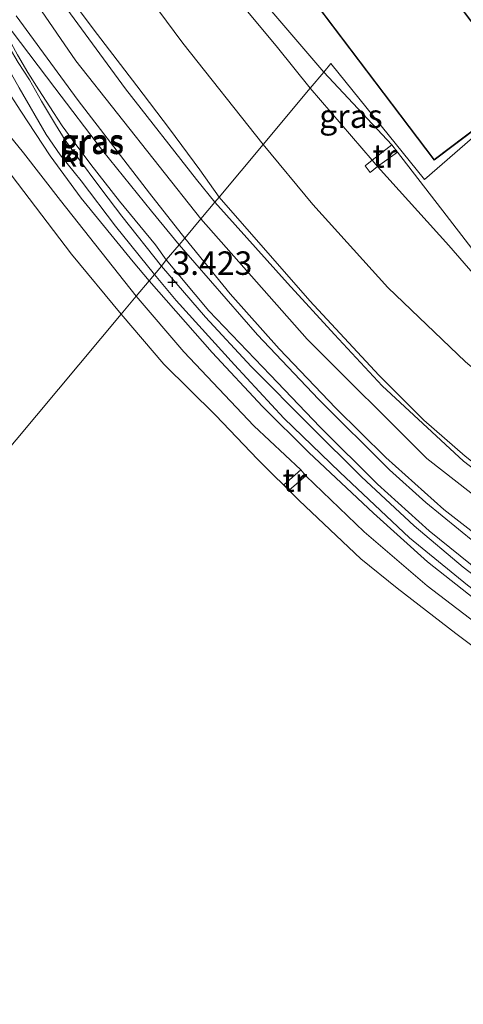
# Model space of a CAD drawing. Units: metres. Extents: x 99996 to 105892, y 437498 to 443754.
# Drawn here: x 101399 to 101446, y 437776 to 437881 of the extents above; entities that cross this region are included whole.
import ezdxf
from ezdxf.enums import TextEntityAlignment as Align

# ---------------------------------------------------------------- set-up
doc = ezdxf.new("R2010")
doc.units = ezdxf.units.M
doc.layers.get('0').update_dxf_attribs({"lineweight": 25})
for name, color, linetype, lineweight in [('B-ME-GW-HOOGTEPUNT-S-B1', 10, 'Continuous', 25), ('B-ME-GW-KRUINLIJN-L-B1', 93, 'Continuous', 18), ('B-ME-GW-TEENLIJN-L-B1', 93, 'Continuous', 18), ('B-ME-IE-GRASLAND-GV-B6', 93, 'Continuous', 18), ('B-ME-IE-GRONDWERKLIJN-GROND_INGERICHT-GV-B6', 253, 'Continuous', 18), ('B-ME-IE-HULPGEOMETRIE-L-B1', 53, 'Continuous', 18), ('B-ME-KG-KADASTRAAL-DAKRAND-L-B1', 13, 'Continuous', 18), ('B-ME-OB-BEKLEDING-GV-B6', 253, 'Continuous', 18), ('B-ME-OB-WATERLIJN-L-B1', 133, 'OB-WATERLIJN', 18), ('B-ME-OG-BEBOUWING-GV-B6', 173, 'Continuous', 18), ('B-ME-OG-WATER-GV-B6', 153, 'Continuous', 18), ('B-ME-VH-VERH_SOORT-BITUMEN-GV-B6', 8, 'IE-TERREINAFSCHEIDING-NATUURLIJK-HOUTWAL', 18), ('B-ME-VH-VERH_SOORT-KLINKERS-GV-B6', 8, 'IE-TERREINAFSCHEIDING-NATUURLIJK-HOUTWAL', 18), ('B-ME-VH-VERH_SOORT-TEGELS-GV-B6', 8, 'Continuous', 18)]:
    doc.layers.add(name, color=color, linetype=linetype, lineweight=lineweight)
doc.styles.add('NLCS-ISO', font='NLCS-ISO.TTF')
doc.linetypes.add('IE-TERREINAFSCHEIDING-NATUURLIJK-HOUTWAL', pattern='A,7,-1.5,[67,NLCS.SHX,S=0.75,R=45,X=0,Y=0],-1.5,7,-1.5,[70,NLCS.SHX,S=0.75,R=0,X=0,Y=0],-1.5', length=20)
doc.linetypes.add('OB-WATERLIJN', pattern='A,10,[32,NLCS.SHX,S=2,R=0,X=0,Y=0],-12', length=22)

# ---------------------------------------------------------------- blocks, each defined once
blk = doc.blocks.new('hoogtepunt')
for p, q in [((-0.5, 0), (0.5, 0)), ((0, 0.5), (0, -0.5))]:
    blk.add_line(p, q)

msp = doc.modelspace()

# ---------------------------------------------------------------- linework, layer by layer
at = {"layer": 'B-ME-GW-KRUINLIJN-L-B1'}
msp.add_line((101436.675, 437866.22, -0.15), (101430.077, 437873.894, -0.202), dxfattribs=at)
for points in [[(101418.451, 437859.981, 4.258), (101405.115, 437876.832, 4.409), (101385.245, 437905.774, 4.329), (101376.182, 437920.899, 4.349), (101360.632, 437949.096, 4.369), (101350.354, 437967.83, 4.316), (101340.083, 437986.277, 4.258), (101331.368, 438002.301, 4.229), (101320.803, 438018.905, 4.129), (101311.48, 438031.706, 4.055), (101307.568, 438043.122, 4.027), (101299.947, 438054.719, 4.033), (101295.175, 438061.569, 4.129), (101282.822, 438079.646, 4.169), (101267.379, 438099.589, 4.109), (101255.883, 438113.444, 4.089), (101251.096, 438119.36, 4.022), (101249.071, 438121.849, 4.027), (101231.809, 438143.076, 4.07), (101217.728, 438159.271, 4.07), (101206.384, 438170.638, 4.054)], [(101683.605, 437975.714, 4.299), (101675.837, 437966.021, 4.239), (101675.018, 437964.465, 4.19), (101672.857, 437960.475, 4.209), (101666.137, 437943.207, 4.274), (101655.711, 437913.402, 4.299), (101645.191, 437883.02, 4.399), (101636, 437856.695, 4.399), (101628, 437833.953, 4.354), (101622.483, 437820.126, 4.425), (101614.637, 437809.053, 4.44), (101605.104, 437801.57, 4.379), (101588.724, 437794.363, 4.384), (101568.119, 437789.216, 4.314), (101549.152, 437787.406, 4.415), (101533.313, 437788.134, 4.415), (101513.222, 437793.763, 4.435), (101491.958, 437803.203, 4.435), (101473.535, 437812.668, 4.364), (101458.011, 437822.307, 4.384), (101442.491, 437834.433, 4.369), (101429.764, 437847.15, 4.41), (101418.451, 437859.981, 4.258)], [(101387.225, 437909.327, 4.268), (101390.664, 437903.885, 4.201), (101394.887, 437897.776, 4.149), (101398.686, 437891.935, 4.141), (101402.411, 437886.359, 4.169), (101406.98, 437880.214, 4.125), (101411.62, 437874.155, 4.124), (101415.107, 437869.58, 4.146), (101418.31, 437865.205, 4.167), (101420.391, 437862.302, 4.146)], [(101413.203, 437896.272, -0.218), (101417.306, 437889.458, -0.129), (101426.587, 437878.236, -0.071), (101430.077, 437873.894, -0.202)], [(101397.611, 437880.646, 4.319), (101398.336, 437879.94, 4.317), (101402.884, 437873.935, 4.293), (101407.968, 437867.267, 4.221), (101413.162, 437860.793, 4.268), (101416.127, 437857.198, 4.287)], [(101412.927, 437853.369, 3.337), (101411.216, 437855.408, 3.315), (101405.688, 437862.166, 3.36), (101402.394, 437866.69, 3.322), (101399.259, 437871.448, 3.624), (101397.517, 437874.14, 3.813), (101395.894, 437876.394, 4.302), (101394.209, 437877.059, 4.49), (101391.684, 437877.34, 4.507), (101388.454, 437876.903, 4.568), (101384.606, 437875.813, 4.662), (101383.202, 437875.263, 4.624), (101381.148, 437874.444, 4.781), (101379.354, 437873.923, 4.816), (101377.836, 437873.585, 4.814), (101375.798, 437873.329, 4.717), (101373.526, 437872.675, 4.822), (101365.047, 437870.348, 4.882), (101357.674, 437868.025, 4.828), (101345.456, 437865.628, 4.92), (101338.182, 437864.754, 4.967), (101330.321, 437863.815, 5.015), (101322.136, 437863.323, 4.903)], [(101437.254, 437865.538, -0.123), (101444.844, 437857.136, -0.083), (101450.004, 437851.19, 0.089), (101459.349, 437842.372, 0.19), (101466.267, 437837.255, 0.135), (101474.606, 437831.864, 0.119), (101483.407, 437826.942, 0.135), (101493.867, 437821.479, 0.185), (101502.659, 437817.094, 0.231), (101518.6, 437810.372, 0.104), (101524.795, 437808.313, -0.012), (101533.992, 437805.503, 0.094), (101540.459, 437804.47, 0.084), (101546.649, 437803.737, 0.135), (101553.51, 437803.562, 0.236), (101559.969, 437804.321, 0.215), (101571.11, 437806.943, 0.22), (101580.273, 437809.65, 0.18), (101589.693, 437813.131, 0.079), (101593.461, 437814.775, 0.039), (101594.288, 437815.597, 0.029), (101595.206, 437816.606, -0.002), (101596.069, 437817.771, -0.014)], [(101545.646, 437790.63, 4.3), (101538.819, 437790.915, 4.265), (101532.268, 437791.76, 4.27), (101525.662, 437793.244, 4.224), (101518.306, 437795.561, 4.315), (101512.201, 437797.482, 4.381), (101505.677, 437800.549, 4.33), (101495.893, 437804.916, 4.32), (101489.094, 437808.282, 4.325), (101481.334, 437811.997, 4.391), (101474.104, 437815.792, 4.351), (101467.926, 437819.425, 4.351), (101461.802, 437823.278, 4.305), (101456.439, 437827.015, 4.275), (101450.661, 437831.434, 4.28), (101446.593, 437834.672, 4.25), (101442.187, 437838.526, 4.295), (101437.38, 437843.312, 4.31), (101430.055, 437851.217, 4.255), (101420.391, 437862.302, 4.146)], [(101541.261, 437783.656, 4.267), (101537.181, 437784.064, 4.287), (101531.437, 437785.085, 4.302), (101525.688, 437786.176, 4.292), (101517.938, 437788.496, 4.282), (101509.312, 437791.422, 4.302), (101501.229, 437795.145, 4.302), (101490.768, 437799.886, 4.312), (101482.717, 437803.649, 4.307), (101474.618, 437807.98, 4.307), (101466.836, 437812.373, 4.272), (101460.041, 437816.528, 4.282), (101454.183, 437820.618, 4.282), (101449.347, 437824.042, 4.312), (101442.388, 437829.722, 4.398), (101438.547, 437833.23, 4.453), (101430.967, 437840.756, 4.458), (101424.481, 437847.622, 4.509), (101416.127, 437857.198, 4.287)], [(101547.647, 437777.01, 3.438), (101538.959, 437777.202, 3.423), (101533.127, 437777.671, 3.403), (101528.189, 437778.499, 3.423), (101523.447, 437779.947, 3.448), (101518.296, 437781.61, 3.448), (101511.207, 437783.928, 3.478), (101505.606, 437786.299, 3.408), (101501.828, 437788.113, 3.408), (101497.615, 437790.033, 3.408), (101491.555, 437792.792, 3.418), (101484.405, 437796.668, 3.393), (101476.106, 437801.122, 3.293), (101467.832, 437805.685, 3.323), (101460.323, 437810.454, 3.388), (101452.964, 437815.556, 3.413), (101448.12, 437819.058, 3.408), (101442.564, 437823.423, 3.413), (101436.834, 437828.591, 3.443), (101429.927, 437835.081, 3.513), (101425.003, 437839.962, 3.518), (101419.648, 437845.73, 3.543), (101412.927, 437853.369, 3.337)]]:
    msp.add_polyline3d(points, dxfattribs=at)
at = {"layer": 'B-ME-GW-TEENLIJN-L-B1'}
msp.add_line((101438.764, 437867.858, -1.101), (101431.521, 437875.622, -1.148), dxfattribs=at)
for points in [[(101393.187, 437913.486, 0.262), (101398.986, 437903.802, 0.242), (101406.696, 437891.978, 0.249), (101416.514, 437878.686, 0.175), (101425.074, 437867.907, -0.004)], [(101415.55, 437897.641, -1.021), (101415.068, 437897.056, -0.917), (101414.94, 437896.812, -0.895), (101415.003, 437896.426, -0.841), (101418.973, 437890.313, -0.853), (101431.521, 437875.622, -1.148)], [(101397.611, 437880.646, 4.319), (101397.761, 437879.724, 4.31), (101398.021, 437879.107, 4.251), (101398.922, 437877.455, 4.147), (101399.989, 437875.575, 4.008), (101401.173, 437873.732, 3.793), (101402.741, 437871.322, 3.643), (101403.646, 437869.88, 3.538), (101404.741, 437868.431, 3.423), (101406.71, 437865.778, 3.424), (101409.761, 437861.844, 3.42), (101413.594, 437857.194, 3.412), (101414.747, 437855.6, 3.433)], [(101600.926, 437811.361, 0.409), (101599.728, 437810.4, 0.471), (101593.875, 437807.616, 0.43), (101588.549, 437806.237, 0.4), (101573.457, 437802.209, 0.41), (101560.659, 437800.272, 0.38), (101551.372, 437798.739, 0.334), (101546.078, 437798.257, 0.324), (101541.802, 437798.434, 0.329), (101534.386, 437799.349, 0.324), (101524.974, 437801.421, 0.324), (101516.468, 437804.643, 0.324), (101502.955, 437810.774, 0.334), (101488.543, 437817.796, 0.339), (101472.928, 437825.503, 0.324), (101464.563, 437830.456, 0.289), (101457.015, 437835.907, 0.284), (101446.64, 437844.737, 0.188), (101438.347, 437852.667, 0.203), (101430.369, 437861.519, 0.208), (101425.074, 437867.907, -0.004)], [(101595.591, 437818.489, -0.646), (101595.041, 437818.169, -0.71), (101590.582, 437815.786, -0.705), (101585.008, 437813.884, -0.826), (101578.25, 437811.988, -0.821), (101570.162, 437808.44, -0.68), (101562.312, 437806.74, -0.564), (101553.036, 437805.385, -0.564), (101547.664, 437805.758, -0.665), (101542.722, 437806.56, -0.72), (101536.546, 437807.545, -0.766), (101530.417, 437808.822, -0.755), (101522.923, 437810.986, -0.755), (101516.729, 437813.045, -0.786), (101507.151, 437816.97, -0.831), (101489.567, 437825.74, -0.786), (101478.525, 437832.158, -0.417), (101471.54, 437836.803, -0.599), (101462.969, 437842.389, -0.771), (101455.255, 437848.442, -0.801), (101448.978, 437854.66, -0.796), (101444.574, 437860.374, -0.836), (101439.387, 437867.075, -1.094)], [(101546.028, 437781.479, 3.596), (101536.702, 437782.091, 3.606), (101529.377, 437783.193, 3.58), (101522.039, 437784.437, 3.565), (101514.695, 437786.611, 3.54), (101508.719, 437788.686, 3.505), (101503.727, 437790.987, 3.515), (101496.287, 437794.3, 3.469), (101487.987, 437798.471, 3.404), (101478.934, 437803.079, 3.394), (101468.97, 437808.722, 3.469), (101461.125, 437813.432, 3.479), (101454.944, 437817.531, 3.469), (101448.243, 437822.266, 3.505), (101442.749, 437826.709, 3.515), (101437.245, 437831.688, 3.525), (101431.148, 437837.763, 3.525), (101425.809, 437843.33, 3.515), (101419.29, 437850.157, 3.505), (101414.747, 437855.6, 3.433)]]:
    msp.add_polyline3d(points, dxfattribs=at)
at = {"layer": 'B-ME-IE-GRASLAND-GV-B6'}
for points in [[(101430.077, 437873.894, -0.202), (101425.074, 437867.907, -0.004), (101416.514, 437878.686, 0.175), (101406.696, 437891.978, 0.249), (101398.986, 437903.802, 0.242), (101393.187, 437913.486, 0.262), (101396.824, 437916.055, 0.036), (101399.52, 437918.055, -0.247), (101405.971, 437907.258, -0.165), (101411.178, 437899.199, -0.204), (101413.203, 437896.272, -0.218), (101417.306, 437889.458, -0.129), (101426.587, 437878.236, -0.071), (101430.077, 437873.894, -0.202)], [(101425.074, 437867.907, -0.004), (101420.391, 437862.302, 4.146), (101418.31, 437865.205, 4.167), (101415.107, 437869.58, 4.146), (101411.62, 437874.155, 4.124), (101406.98, 437880.214, 4.125), (101402.411, 437886.359, 4.169), (101398.686, 437891.935, 4.141), (101394.887, 437897.776, 4.149), (101390.664, 437903.885, 4.201), (101387.225, 437909.327, 4.268), (101393.187, 437913.486, 0.262), (101398.986, 437903.802, 0.242), (101406.696, 437891.978, 0.249), (101416.514, 437878.686, 0.175), (101425.074, 437867.907, -0.004)], [(101420.391, 437862.302, 4.146), (101419.919, 437861.738, 4.21), (101417.979, 437864.153, 4.28), (101410.394, 437873.822, 4.273), (101403.776, 437882.904, 4.269), (101397.947, 437891.41, 4.284), (101392.434, 437899.174, 4.287), (101386.249, 437908.727, 4.223), (101387.225, 437909.327, 4.268), (101390.664, 437903.885, 4.201), (101394.887, 437897.776, 4.149), (101398.686, 437891.935, 4.141), (101402.411, 437886.359, 4.169), (101406.98, 437880.214, 4.125), (101411.62, 437874.155, 4.124), (101415.107, 437869.58, 4.146), (101418.31, 437865.205, 4.167), (101420.391, 437862.302, 4.146)], [(101431.521, 437875.622, -1.148), (101430.077, 437873.894, -0.202), (101426.587, 437878.236, -0.071), (101417.306, 437889.458, -0.129), (101413.203, 437896.272, -0.218), (101415.55, 437897.641, -1.021), (101415.068, 437897.056, -0.917), (101414.94, 437896.812, -0.895), (101415.003, 437896.426, -0.841), (101418.973, 437890.313, -0.853), (101431.521, 437875.622, -1.148)], [(101398.75, 437881.616, 4.28), (101405.359, 437872.586, 4.233), (101412.948, 437862.702, 4.253), (101416.722, 437857.91, 4.229)], [(101416.127, 437857.198, 4.287), (101414.747, 437855.6, 3.433), (101413.594, 437857.194, 3.412), (101409.761, 437861.844, 3.42), (101406.71, 437865.778, 3.424), (101404.741, 437868.431, 3.423), (101403.646, 437869.88, 3.538), (101402.741, 437871.322, 3.643), (101401.173, 437873.732, 3.793), (101399.989, 437875.575, 4.008), (101398.922, 437877.455, 4.147), (101398.021, 437879.107, 4.251), (101397.761, 437879.724, 4.31), (101397.611, 437880.646, 4.319), (101398.336, 437879.94, 4.317), (101402.884, 437873.935, 4.293), (101407.968, 437867.267, 4.221), (101413.162, 437860.793, 4.268), (101416.127, 437857.198, 4.287)], [(101416.722, 437857.91, 4.229), (101416.127, 437857.198, 4.287), (101413.162, 437860.793, 4.268), (101407.968, 437867.267, 4.221), (101402.884, 437873.935, 4.293), (101398.336, 437879.94, 4.317)], [(101327.605, 437866.673, 4.861), (101334.062, 437867.12, 4.875), (101343.171, 437868.305, 4.9), (101351.096, 437869.991, 4.854), (101360.684, 437872.334, 4.858), (101367.124, 437874.223, 4.837), (101370.814, 437875.044, 4.851), (101374.296, 437875.674, 4.84), (101380.175, 437876.199, 4.819), (101382.533, 437876.492, 4.691), (101385.85, 437877.081, 4.683), (101389.481, 437878.134, 4.63), (101392.116, 437878.809, 4.594), (101394.296, 437879.033, 4.478), (101395.786, 437879.129, 4.455), (101396.207, 437878.827, 4.376), (101397.128, 437877.413, 4.237), (101399.073, 437873.929, 3.854), (101401.973, 437868.953, 3.491), (101403.439, 437866.793, 3.382), (101405.672, 437864.013, 3.373), (101409.347, 437859.205, 3.372), (101413.485, 437854.036, 3.324)], [(101413.485, 437854.036, 3.324), (101412.927, 437853.369, 3.337), (101411.216, 437855.408, 3.315), (101405.688, 437862.166, 3.36), (101402.394, 437866.69, 3.322), (101399.259, 437871.448, 3.624), (101397.517, 437874.14, 3.813), (101395.894, 437876.394, 4.302), (101394.209, 437877.059, 4.49), (101391.684, 437877.34, 4.507), (101388.454, 437876.903, 4.568), (101384.606, 437875.813, 4.662), (101383.202, 437875.263, 4.624), (101381.148, 437874.444, 4.781), (101379.354, 437873.923, 4.816), (101377.836, 437873.585, 4.814), (101375.798, 437873.329, 4.717), (101373.526, 437872.675, 4.822), (101365.047, 437870.348, 4.882), (101357.674, 437868.025, 4.828), (101345.456, 437865.628, 4.92), (101338.182, 437864.754, 4.967), (101330.321, 437863.815, 5.015), (101322.136, 437863.323, 4.903)], [(101322.136, 437863.323, 4.903), (101330.321, 437863.815, 5.015), (101338.182, 437864.754, 4.967), (101345.456, 437865.628, 4.92), (101357.674, 437868.025, 4.828), (101365.047, 437870.348, 4.882), (101373.526, 437872.675, 4.822), (101375.798, 437873.329, 4.717), (101377.836, 437873.585, 4.814), (101379.354, 437873.923, 4.816), (101381.148, 437874.444, 4.781), (101383.202, 437875.263, 4.624), (101384.606, 437875.813, 4.662), (101388.454, 437876.903, 4.568), (101391.684, 437877.34, 4.507), (101394.209, 437877.059, 4.49), (101395.894, 437876.394, 4.302), (101397.517, 437874.14, 3.813), (101399.259, 437871.448, 3.624), (101402.394, 437866.69, 3.322), (101405.688, 437862.166, 3.36), (101411.216, 437855.408, 3.315), (101412.927, 437853.369, 3.337)], [(101398.922, 437877.455, 4.147), (101399.989, 437875.575, 4.008), (101401.173, 437873.732, 3.793), (101402.741, 437871.322, 3.643), (101403.646, 437869.88, 3.538), (101404.741, 437868.431, 3.423), (101406.71, 437865.778, 3.424), (101409.761, 437861.844, 3.42), (101413.594, 437857.194, 3.412), (101414.747, 437855.6, 3.433), (101414.245, 437854.946, 3.329), (101410.014, 437860.246, 3.315), (101407.879, 437863.057, 3.346), (101405.081, 437866.845, 3.346), (101403.972, 437868.379, 3.456), (101402.948, 437870.037, 3.534), (101401.461, 437872.513, 3.692), (101400.187, 437874.807, 3.9), (101398.971, 437876.638, 4.046)], [(101431.521, 437875.622, -1.148), (101438.764, 437867.858, -1.101), (101436.675, 437866.22, -0.15), (101430.077, 437873.894, -0.202), (101431.521, 437875.622, -1.148)], [(101541.802, 437798.434, 0.329), (101534.386, 437799.349, 0.324), (101524.974, 437801.421, 0.324), (101516.468, 437804.643, 0.324), (101502.955, 437810.774, 0.334), (101488.543, 437817.796, 0.339), (101472.928, 437825.503, 0.324), (101464.563, 437830.456, 0.289), (101457.015, 437835.907, 0.284), (101446.64, 437844.737, 0.188), (101438.347, 437852.667, 0.203), (101430.369, 437861.519, 0.208), (101425.074, 437867.907, -0.004), (101430.077, 437873.894, -0.202)], [(101430.077, 437873.894, -0.202), (101436.675, 437866.22, -0.15), (101435.934, 437865.61, -0.1), (101436.481, 437864.921, -0.084), (101437.254, 437865.538, -0.123), (101444.844, 437857.136, -0.083), (101450.004, 437851.19, 0.089), (101459.349, 437842.372, 0.19), (101466.267, 437837.255, 0.135), (101474.606, 437831.864, 0.119), (101483.407, 437826.942, 0.135), (101493.867, 437821.479, 0.185), (101502.659, 437817.094, 0.231), (101518.6, 437810.372, 0.104), (101524.795, 437808.313, -0.012), (101533.992, 437805.503, 0.094), (101540.459, 437804.47, 0.084)], [(101412.927, 437853.369, 3.337), (101411.549, 437851.719, 2.197), (101403.494, 437861.937, 2.23), (101399.542, 437866.998, 2.261), (101397.424, 437869.649, 2.18), (101396.3, 437870.751, 2.164), (101395.489, 437871.474, 2.164), (101394.71, 437871.895, 2.196), (101393.68, 437872.147, 2.325), (101391.771, 437872.315, 2.414), (101378.992, 437868.845, 2.827), (101366.263, 437866.177, 2.973), (101356.609, 437863.452, 3.054), (101348.563, 437861.468, 2.908), (101338.437, 437859.823, 2.908), (101329.311, 437859.09, 2.876), (101317.388, 437858.515, 2.649)], [(101545.646, 437790.63, 4.3), (101538.819, 437790.915, 4.265), (101532.268, 437791.76, 4.27), (101525.662, 437793.244, 4.224), (101518.306, 437795.561, 4.315), (101512.201, 437797.482, 4.381), (101505.677, 437800.549, 4.33), (101495.893, 437804.916, 4.32), (101489.094, 437808.282, 4.325), (101481.334, 437811.997, 4.391), (101474.104, 437815.792, 4.351), (101467.926, 437819.425, 4.351), (101461.802, 437823.278, 4.305), (101456.439, 437827.015, 4.275), (101450.661, 437831.434, 4.28), (101446.593, 437834.672, 4.25), (101442.187, 437838.526, 4.295), (101437.38, 437843.312, 4.31), (101430.055, 437851.217, 4.255), (101420.391, 437862.302, 4.146), (101425.074, 437867.907, -0.004)], [(101425.074, 437867.907, -0.004), (101430.369, 437861.519, 0.208), (101438.347, 437852.667, 0.203), (101446.64, 437844.737, 0.188), (101457.015, 437835.907, 0.284), (101464.563, 437830.456, 0.289), (101472.928, 437825.503, 0.324), (101488.543, 437817.796, 0.339), (101502.955, 437810.774, 0.334), (101516.468, 437804.643, 0.324), (101524.974, 437801.421, 0.324), (101534.386, 437799.349, 0.324), (101541.802, 437798.434, 0.329)], [(101450.004, 437851.19, 0.089), (101444.844, 437857.136, -0.083), (101437.254, 437865.538, -0.123), (101439.387, 437867.075, -1.094), (101444.574, 437860.374, -0.836), (101448.978, 437854.66, -0.796)], [(101541.999, 437790.044, 4.317), (101530.503, 437791.506, 4.322), (101521.62, 437793.881, 4.297), (101519.527, 437794.47, 4.332), (101511.5, 437797.119, 4.368), (101500.796, 437802.043, 4.408), (101494.907, 437804.731, 4.428), (101483.894, 437810.11, 4.352), (101478.898, 437812.625, 4.327), (101471.961, 437816.577, 4.363), (101466.635, 437819.586, 4.337), (101459.553, 437824.353, 4.342), (101456.372, 437826.503, 4.332), (101448.677, 437832.418, 4.317), (101446.424, 437834.14, 4.347), (101437.753, 437842.157, 4.368), (101432.689, 437847.655, 4.337), (101427.651, 437853.105, 4.307), (101419.919, 437861.738, 4.21), (101420.391, 437862.302, 4.146)], [(101420.391, 437862.302, 4.146), (101430.055, 437851.217, 4.255), (101437.38, 437843.312, 4.31), (101442.187, 437838.526, 4.295), (101446.593, 437834.672, 4.25), (101450.661, 437831.434, 4.28), (101456.439, 437827.015, 4.275), (101461.802, 437823.278, 4.305), (101467.926, 437819.425, 4.351), (101474.104, 437815.792, 4.351), (101481.334, 437811.997, 4.391), (101489.094, 437808.282, 4.325), (101495.893, 437804.916, 4.32), (101505.677, 437800.549, 4.33), (101512.201, 437797.482, 4.381), (101518.306, 437795.561, 4.315), (101525.662, 437793.244, 4.224), (101532.268, 437791.76, 4.27), (101538.819, 437790.915, 4.265), (101545.646, 437790.63, 4.3)], [(101541.261, 437783.656, 4.267), (101537.181, 437784.064, 4.287), (101531.437, 437785.085, 4.302), (101525.688, 437786.176, 4.292), (101517.938, 437788.496, 4.282), (101509.312, 437791.422, 4.302), (101501.229, 437795.145, 4.302), (101490.768, 437799.886, 4.312), (101482.717, 437803.649, 4.307), (101474.618, 437807.98, 4.307), (101466.836, 437812.373, 4.272), (101460.041, 437816.528, 4.282), (101454.183, 437820.618, 4.282), (101449.347, 437824.042, 4.312), (101442.388, 437829.722, 4.398), (101438.547, 437833.23, 4.453), (101430.967, 437840.756, 4.458), (101424.481, 437847.622, 4.509), (101416.127, 437857.198, 4.287), (101416.722, 437857.91, 4.229)], [(101416.722, 437857.91, 4.229), (101421.565, 437851.974, 4.287), (101426.785, 437846.112, 4.337), (101432.797, 437839.779, 4.342), (101438.144, 437834.535, 4.358), (101444.303, 437829.003, 4.368), (101451.2, 437823.639, 4.322), (101456.323, 437819.774, 4.312), (101461.037, 437816.518, 4.312), (101466.353, 437813.35, 4.267), (101472.641, 437809.69, 4.262), (101476.587, 437807.479, 4.302), (101484.623, 437803.465, 4.297), (101493.801, 437799.082, 4.352), (101503.579, 437794.785, 4.337), (101510.729, 437791.52, 4.368), (101516.796, 437789.631, 4.347), (101524.07, 437787.451, 4.352), (101534.683, 437785.157, 4.317), (101538.781, 437784.536, 4.312), (101545.795, 437784.159, 4.317)], [(101546.028, 437781.479, 3.596), (101536.702, 437782.091, 3.606), (101529.377, 437783.193, 3.58), (101522.039, 437784.437, 3.565), (101514.695, 437786.611, 3.54), (101508.719, 437788.686, 3.505), (101503.727, 437790.987, 3.515), (101496.287, 437794.3, 3.469), (101487.987, 437798.471, 3.404), (101478.934, 437803.079, 3.394), (101468.97, 437808.722, 3.469), (101461.125, 437813.432, 3.479), (101454.944, 437817.531, 3.469), (101448.243, 437822.266, 3.505), (101442.749, 437826.709, 3.515), (101437.245, 437831.688, 3.525), (101431.148, 437837.763, 3.525), (101425.809, 437843.33, 3.515), (101419.29, 437850.157, 3.505), (101414.747, 437855.6, 3.433), (101416.127, 437857.198, 4.287)], [(101416.127, 437857.198, 4.287), (101424.481, 437847.622, 4.509), (101430.967, 437840.756, 4.458), (101438.547, 437833.23, 4.453), (101442.388, 437829.722, 4.398), (101449.347, 437824.042, 4.312), (101454.183, 437820.618, 4.282), (101460.041, 437816.528, 4.282), (101466.836, 437812.373, 4.272), (101474.618, 437807.98, 4.307), (101482.717, 437803.649, 4.307), (101490.768, 437799.886, 4.312), (101501.229, 437795.145, 4.302), (101509.312, 437791.422, 4.302), (101517.938, 437788.496, 4.282), (101525.688, 437786.176, 4.292), (101531.437, 437785.085, 4.302), (101537.181, 437784.064, 4.287), (101541.261, 437783.656, 4.267)], [(101450.693, 437819.536, 3.419), (101446.367, 437822.86, 3.419), (101441.163, 437827.256, 3.424), (101435.532, 437832.475, 3.444), (101430.14, 437837.822, 3.449), (101423.799, 437844.235, 3.449), (101418.918, 437849.481, 3.454), (101414.245, 437854.946, 3.329), (101414.747, 437855.6, 3.433), (101419.29, 437850.157, 3.505), (101425.809, 437843.33, 3.515), (101431.148, 437837.763, 3.525), (101437.245, 437831.688, 3.525), (101442.749, 437826.709, 3.515), (101448.243, 437822.266, 3.505)], [(101541.732, 437775.382, 2.383), (101533.806, 437776.003, 2.418), (101526.196, 437777.545, 2.398), (101520.884, 437778.995, 2.312), (101513.24, 437781.358, 2.302), (101503.386, 437785.324, 2.287), (101492.823, 437790.484, 2.216), (101483.972, 437794.857, 2.131), (101476.037, 437798.985, 2.161), (101464.631, 437805.648, 2.216), (101455.737, 437811.378, 2.237), (101449.019, 437815.93, 2.222), (101442.555, 437820.862, 2.247), (101435.845, 437826.596, 2.206), (101429.617, 437832.596, 2.151), (101429.068, 437833.206, 2.176), (101424.082, 437837.897, 2.212), (101416.618, 437845.787, 2.201), (101411.549, 437851.719, 2.197), (101412.927, 437853.369, 3.337)], [(101547.647, 437777.01, 3.438), (101538.959, 437777.202, 3.423), (101533.127, 437777.671, 3.403), (101528.189, 437778.499, 3.423), (101523.447, 437779.947, 3.448), (101518.296, 437781.61, 3.448), (101511.207, 437783.928, 3.478), (101505.606, 437786.299, 3.408), (101501.828, 437788.113, 3.408), (101497.615, 437790.033, 3.408), (101491.555, 437792.792, 3.418), (101484.405, 437796.668, 3.393), (101476.106, 437801.122, 3.293), (101467.832, 437805.685, 3.323), (101460.323, 437810.454, 3.388), (101452.964, 437815.556, 3.413), (101448.12, 437819.058, 3.408), (101442.564, 437823.423, 3.413), (101436.834, 437828.591, 3.443), (101429.927, 437835.081, 3.513), (101425.003, 437839.962, 3.518), (101419.648, 437845.73, 3.543), (101412.927, 437853.369, 3.337), (101413.485, 437854.036, 3.324)], [(101412.927, 437853.369, 3.337), (101419.648, 437845.73, 3.543), (101425.003, 437839.962, 3.518), (101429.927, 437835.081, 3.513), (101436.834, 437828.591, 3.443), (101442.564, 437823.423, 3.413), (101448.12, 437819.058, 3.408), (101452.964, 437815.556, 3.413), (101460.323, 437810.454, 3.388), (101467.832, 437805.685, 3.323), (101476.106, 437801.122, 3.293), (101484.405, 437796.668, 3.393), (101491.555, 437792.792, 3.418), (101497.615, 437790.033, 3.408), (101501.828, 437788.113, 3.408), (101505.606, 437786.299, 3.408), (101511.207, 437783.928, 3.478), (101518.296, 437781.61, 3.448), (101523.447, 437779.947, 3.448), (101528.189, 437778.499, 3.423), (101533.127, 437777.671, 3.403), (101538.959, 437777.202, 3.423), (101547.647, 437777.01, 3.438)], [(101413.485, 437854.036, 3.324), (101415.796, 437851.259, 3.394), (101422.03, 437844.408, 3.414), (101427.271, 437838.726, 3.419), (101433.235, 437832.962, 3.404), (101440.663, 437825.961, 3.374), (101446.852, 437820.932, 3.333), (101453.28, 437816.03, 3.298), (101465.426, 437808.28, 3.303), (101474.347, 437803.123, 3.313), (101482.985, 437798.336, 3.318), (101492.803, 437793.147, 3.343), (101498.504, 437790.512, 3.348), (101505.15, 437787.276, 3.374), (101511.407, 437784.831, 3.379), (101519.039, 437782.215, 3.394), (101526.398, 437780.292, 3.404), (101532.687, 437778.745, 3.374), (101537.574, 437778.118, 3.374), (101543.065, 437777.971, 3.424)]]:
    msp.add_polyline3d(points, dxfattribs=at)
at = {"layer": 'B-ME-IE-GRONDWERKLIJN-GROND_INGERICHT-GV-B6'}
for points in [[(101415.17, 437929.62, -1.196), (101421.494, 437921.485, -1.173), (101430.935, 437908.652, -1.182), (101444.425, 437890.683, -1.175), (101443.621, 437889.694, -1.152), (101454.637, 437876.153, -1.134), (101453.017, 437873.516, -1.073), (101442.264, 437864.166, -1.172), (101432.297, 437876.552, -1.163), (101431.521, 437875.622, -1.148), (101418.973, 437890.313, -0.853), (101415.003, 437896.426, -0.841), (101414.94, 437896.812, -0.895), (101415.068, 437897.056, -0.917), (101415.55, 437897.641, -1.021), (101413.523, 437900.571, -1.025), (101412.826, 437900.569, -0.911), (101412.561, 437900.558, -0.913), (101412.249, 437900.766, -0.907), (101411.951, 437901.059, -0.895), (101400.908, 437919.191, -1.003), (101406.608, 437923.454, -1.176), (101415.17, 437929.62, -1.196)], [(101415.9, 437922.49, -1.073), (101406.244, 437915.184, -1.073), (101443.291, 437866.22, -1.073), (101452.947, 437873.526, -1.073), (101415.9, 437922.49, -1.073)], [(101542.722, 437806.56, -0.72), (101536.546, 437807.545, -0.766), (101530.417, 437808.822, -0.755), (101522.923, 437810.986, -0.755), (101516.729, 437813.045, -0.786), (101507.151, 437816.97, -0.831), (101489.567, 437825.74, -0.786), (101478.525, 437832.158, -0.417), (101471.54, 437836.803, -0.599), (101462.969, 437842.389, -0.771), (101455.255, 437848.442, -0.801), (101448.978, 437854.66, -0.796), (101444.574, 437860.374, -0.836), (101439.387, 437867.075, -1.094), (101438.764, 437867.858, -1.101), (101431.521, 437875.622, -1.148), (101432.297, 437876.552, -1.163), (101442.264, 437864.166, -1.172), (101453.017, 437873.516, -1.073), (101454.637, 437876.153, -1.134), (101443.621, 437889.694, -1.152), (101444.425, 437890.683, -1.175)]]:
    msp.add_polyline3d(points, dxfattribs=at)
at = {"layer": 'B-ME-IE-HULPGEOMETRIE-L-B1'}
msp.add_polyline3d([(101451.995, 437899.992, -1.561), (101446.727, 437893.513, -1.269), (101444.425, 437890.683, -1.175), (101443.621, 437889.694, -1.152), (101454.637, 437876.153, -1.134), (101453.017, 437873.516, -1.073), (101442.264, 437864.166, -1.172), (101432.297, 437876.552, -1.163), (101431.521, 437875.622, -1.148), (101430.077, 437873.894, -0.202), (101425.074, 437867.907, -0.004), (101420.391, 437862.302, 4.146), (101419.919, 437861.738, 4.21), (101418.451, 437859.981, 4.258), (101416.722, 437857.91, 4.229), (101416.127, 437857.198, 4.287), (101414.747, 437855.6, 3.433), (101414.245, 437854.946, 3.329), (101413.485, 437854.036, 3.324), (101412.927, 437853.369, 3.337), (101411.549, 437851.719, 2.197), (101409.959, 437849.817, 1), (101309.058, 437729.05, 1)], dxfattribs=at)
at = {"layer": 'B-ME-KG-KADASTRAAL-DAKRAND-L-B1'}
msp.add_polyline3d([(101415.89, 437922.42, 11.423), (101452.877, 437873.536, 11.423), (101443.301, 437866.29, 11.16), (101406.314, 437915.175, 11.16), (101415.89, 437922.42, 11.423)], dxfattribs=at)
at = {"layer": 'B-ME-OB-BEKLEDING-GV-B6'}
for points in [[(101317.388, 437858.515, 2.649), (101329.311, 437859.09, 2.876), (101338.437, 437859.823, 2.908), (101348.563, 437861.468, 2.908), (101356.609, 437863.452, 3.054), (101366.263, 437866.177, 2.973), (101378.992, 437868.845, 2.827), (101391.771, 437872.315, 2.414), (101393.68, 437872.147, 2.325), (101394.71, 437871.895, 2.196), (101395.489, 437871.474, 2.164), (101396.3, 437870.751, 2.164), (101397.424, 437869.649, 2.18), (101399.542, 437866.998, 2.261), (101403.494, 437861.937, 2.23), (101411.549, 437851.719, 2.197)], [(101411.549, 437851.719, 2.197), (101409.959, 437849.817, 1), (101404.667, 437856.224, 1), (101395.035, 437868.829, 1), (101394.142, 437869.199, 1), (101393.219, 437869.306, 1), (101390.678, 437868.825, 1), (101386.114, 437867.482, 1), (101377.081, 437865.4, 1), (101367.232, 437862.958, 1), (101361.319, 437861.504, 1), (101354.548, 437859.802, 1), (101347.565, 437858.338, 1), (101333.912, 437856.282, 1), (101321.462, 437855.611, 1)], [(101543.235, 437772.543, 1), (101537.727, 437772.903, 1), (101532.541, 437773.254, 1), (101526.96, 437774.467, 1), (101521.382, 437776.074, 1), (101516.314, 437777.581, 1), (101511.255, 437779.411, 1), (101504.2, 437782.398, 1), (101495.349, 437786.307, 1), (101487.917, 437789.943, 1), (101480.533, 437793.868, 1), (101472.03, 437798.739, 1), (101463.309, 437803.662, 1), (101457.249, 437807.592, 1), (101452.025, 437810.947, 1), (101445.603, 437815.778, 1), (101439.361, 437820.587, 1), (101435.48, 437823.734, 1), (101428.905, 437829.948, 1), (101424.489, 437834.338, 1), (101420.011, 437839.046, 1), (101414.504, 437844.49, 1), (101409.959, 437849.817, 1), (101411.549, 437851.719, 2.197)], [(101411.549, 437851.719, 2.197), (101416.618, 437845.787, 2.201), (101424.082, 437837.897, 2.212), (101429.068, 437833.206, 2.176), (101427.274, 437831.629, 0.955), (101427.846, 437831.06, 0.955), (101429.617, 437832.596, 2.151), (101435.845, 437826.596, 2.206), (101442.555, 437820.862, 2.247), (101449.019, 437815.93, 2.222), (101455.737, 437811.378, 2.237), (101464.631, 437805.648, 2.216), (101476.037, 437798.985, 2.161), (101483.972, 437794.857, 2.131), (101492.823, 437790.484, 2.216), (101503.386, 437785.324, 2.287), (101513.24, 437781.358, 2.302), (101520.884, 437778.995, 2.312), (101526.196, 437777.545, 2.398), (101533.806, 437776.003, 2.418), (101541.732, 437775.382, 2.383)]]:
    msp.add_polyline3d(points, dxfattribs=at)
at = {"layer": 'B-ME-OB-WATERLIJN-L-B1'}
for points in [[(101321.462, 437855.611, 1), (101333.912, 437856.282, 1), (101347.565, 437858.338, 1), (101354.548, 437859.802, 1), (101361.319, 437861.504, 1), (101367.232, 437862.958, 1), (101377.081, 437865.4, 1), (101386.114, 437867.482, 1), (101390.678, 437868.825, 1), (101393.219, 437869.306, 1), (101394.142, 437869.199, 1), (101395.035, 437868.829, 1), (101404.667, 437856.224, 1), (101409.959, 437849.817, 1)], [(101409.959, 437849.817, 1), (101414.504, 437844.49, 1), (101420.011, 437839.046, 1), (101424.489, 437834.338, 1), (101428.905, 437829.948, 1), (101435.48, 437823.734, 1), (101439.361, 437820.587, 1), (101445.603, 437815.778, 1), (101452.025, 437810.947, 1), (101457.249, 437807.592, 1), (101463.309, 437803.662, 1), (101472.03, 437798.739, 1), (101480.533, 437793.868, 1), (101487.917, 437789.943, 1), (101495.349, 437786.307, 1), (101504.2, 437782.398, 1), (101511.255, 437779.411, 1), (101516.314, 437777.581, 1), (101521.382, 437776.074, 1), (101526.96, 437774.467, 1), (101532.541, 437773.254, 1), (101537.727, 437772.903, 1), (101543.235, 437772.543, 1)]]:
    msp.add_polyline3d(points, dxfattribs=at)
at = {"layer": 'B-ME-OG-BEBOUWING-GV-B6'}
for points in [[(101415.9, 437922.49, -1.073), (101452.947, 437873.526, -1.073), (101443.291, 437866.22, -1.073), (101406.244, 437915.184, -1.073), (101415.9, 437922.49, -1.073)], [(101439.387, 437867.075, -1.094), (101437.254, 437865.538, -0.123), (101436.675, 437866.22, -0.15), (101438.764, 437867.858, -1.101), (101439.387, 437867.075, -1.094)], [(101429.068, 437833.206, 2.176), (101429.617, 437832.596, 2.151), (101427.846, 437831.06, 0.955), (101427.274, 437831.629, 0.955), (101429.068, 437833.206, 2.176)]]:
    msp.add_polyline3d(points, dxfattribs=at)
at = {"layer": 'B-ME-OG-WATER-GV-B6'}
for points in [[(101321.462, 437855.611, 1), (101333.912, 437856.282, 1), (101347.565, 437858.338, 1), (101354.548, 437859.802, 1), (101361.319, 437861.504, 1), (101367.232, 437862.958, 1), (101377.081, 437865.4, 1), (101386.114, 437867.482, 1), (101390.678, 437868.825, 1), (101393.219, 437869.306, 1), (101394.142, 437869.199, 1), (101395.035, 437868.829, 1), (101404.667, 437856.224, 1), (101409.959, 437849.817, 1), (101309.058, 437729.05, 1)], [(101309.058, 437729.05, 1), (101409.959, 437849.817, 1), (101414.504, 437844.49, 1), (101420.011, 437839.046, 1), (101424.489, 437834.338, 1), (101428.905, 437829.948, 1), (101435.48, 437823.734, 1), (101439.361, 437820.587, 1), (101445.603, 437815.778, 1), (101452.025, 437810.947, 1), (101457.249, 437807.592, 1), (101463.309, 437803.662, 1), (101472.03, 437798.739, 1), (101480.533, 437793.868, 1), (101487.917, 437789.943, 1), (101495.349, 437786.307, 1), (101504.2, 437782.398, 1), (101511.255, 437779.411, 1), (101516.314, 437777.581, 1), (101521.382, 437776.074, 1)]]:
    msp.add_polyline3d(points, dxfattribs=at)
at = {"layer": 'B-ME-VH-VERH_SOORT-BITUMEN-GV-B6'}
for points in [[(101397.947, 437891.41, 4.284), (101403.776, 437882.904, 4.269), (101410.394, 437873.822, 4.273), (101417.979, 437864.153, 4.28), (101419.919, 437861.738, 4.21), (101418.451, 437859.981, 4.258), (101416.722, 437857.91, 4.229), (101412.948, 437862.702, 4.253), (101405.359, 437872.586, 4.233), (101398.75, 437881.616, 4.28)], [(101545.795, 437784.159, 4.317), (101538.781, 437784.536, 4.312), (101534.683, 437785.157, 4.317), (101524.07, 437787.451, 4.352), (101516.796, 437789.631, 4.347), (101510.729, 437791.52, 4.368), (101503.579, 437794.785, 4.337), (101493.801, 437799.082, 4.352), (101484.623, 437803.465, 4.297), (101476.587, 437807.479, 4.302), (101472.641, 437809.69, 4.262), (101466.353, 437813.35, 4.267), (101461.037, 437816.518, 4.312), (101456.323, 437819.774, 4.312), (101451.2, 437823.639, 4.322), (101444.303, 437829.003, 4.368), (101438.144, 437834.535, 4.358), (101432.797, 437839.779, 4.342), (101426.785, 437846.112, 4.337), (101421.565, 437851.974, 4.287), (101416.722, 437857.91, 4.229), (101418.451, 437859.981, 4.258), (101419.919, 437861.738, 4.21)], [(101419.919, 437861.738, 4.21), (101427.651, 437853.105, 4.307), (101432.689, 437847.655, 4.337), (101437.753, 437842.157, 4.368), (101446.424, 437834.14, 4.347), (101448.677, 437832.418, 4.317), (101456.372, 437826.503, 4.332), (101459.553, 437824.353, 4.342), (101466.635, 437819.586, 4.337), (101471.961, 437816.577, 4.363), (101478.898, 437812.625, 4.327), (101483.894, 437810.11, 4.352), (101494.907, 437804.731, 4.428), (101500.796, 437802.043, 4.408), (101511.5, 437797.119, 4.368), (101519.527, 437794.47, 4.332), (101521.62, 437793.881, 4.297), (101530.503, 437791.506, 4.322), (101541.999, 437790.044, 4.317)]]:
    msp.add_polyline3d(points, dxfattribs=at)
at = {"layer": 'B-ME-VH-VERH_SOORT-KLINKERS-GV-B6'}
msp.add_polyline3d([(101414.245, 437854.946, 3.329), (101413.485, 437854.036, 3.324), (101409.347, 437859.205, 3.372), (101405.672, 437864.013, 3.373), (101403.439, 437866.793, 3.382), (101401.973, 437868.953, 3.491), (101399.073, 437873.929, 3.854), (101397.128, 437877.413, 4.237), (101396.207, 437878.827, 4.376), (101395.786, 437879.129, 4.455), (101397.122, 437879.776, 4.286), (101398.002, 437878.29, 4.22), (101398.971, 437876.638, 4.046), (101400.187, 437874.807, 3.9), (101401.461, 437872.513, 3.692), (101402.948, 437870.037, 3.534), (101403.972, 437868.379, 3.456), (101405.081, 437866.845, 3.346), (101407.879, 437863.057, 3.346), (101410.014, 437860.246, 3.315), (101414.245, 437854.946, 3.329)], dxfattribs=at)
at = {"layer": 'B-ME-VH-VERH_SOORT-TEGELS-GV-B6'}
for points in [[(101436.675, 437866.22, -0.15), (101437.254, 437865.538, -0.123), (101436.481, 437864.921, -0.084), (101435.934, 437865.61, -0.1), (101436.675, 437866.22, -0.15)], [(101543.065, 437777.971, 3.424), (101537.574, 437778.118, 3.374), (101532.687, 437778.745, 3.374), (101526.398, 437780.292, 3.404), (101519.039, 437782.215, 3.394), (101511.407, 437784.831, 3.379), (101505.15, 437787.276, 3.374), (101498.504, 437790.512, 3.348), (101492.803, 437793.147, 3.343), (101482.985, 437798.336, 3.318), (101474.347, 437803.123, 3.313), (101465.426, 437808.28, 3.303), (101453.28, 437816.03, 3.298), (101446.852, 437820.932, 3.333), (101440.663, 437825.961, 3.374), (101433.235, 437832.962, 3.404), (101427.271, 437838.726, 3.419), (101422.03, 437844.408, 3.414), (101415.796, 437851.259, 3.394), (101413.485, 437854.036, 3.324), (101414.245, 437854.946, 3.329)], [(101414.245, 437854.946, 3.329), (101418.918, 437849.481, 3.454), (101423.799, 437844.235, 3.449), (101430.14, 437837.822, 3.449), (101435.532, 437832.475, 3.444), (101441.163, 437827.256, 3.424), (101446.367, 437822.86, 3.419), (101450.693, 437819.536, 3.419), (101455.573, 437816.008, 3.389), (101461.556, 437812.144, 3.374), (101467.85, 437808.412, 3.374), (101473.758, 437805.007, 3.353), (101481.205, 437800.764, 3.338), (101488.661, 437796.844, 3.348), (101498.597, 437791.952, 3.414), (101505.759, 437788.545, 3.374), (101512.583, 437785.753, 3.358), (101517.992, 437784.024, 3.414), (101528.006, 437781.179, 3.424), (101534.743, 437779.849, 3.404), (101541.019, 437779.303, 3.409)]]:
    msp.add_polyline3d(points, dxfattribs=at)

# ---------------------------------------------------------------- block references
at = {"layer": 'B-ME-GW-HOOGTEPUNT-S-B1', "rotation": 90}
msp.add_blockref('hoogtepunt', (101415.403, 437853.223, 3.423), dxfattribs=at)
msp.add_blockref('hoogtepunt', (101415.403, 437853.223, 3.423), dxfattribs=at)

# ---------------------------------------------------------------- texts
at = {"layer": 'B-ME-GW-HOOGTEPUNT-S-B1', "ltscale": 0.2, "style": 'NLCS-ISO'}
msp.add_text('3.423', height=2.5, dxfattribs=at).set_placement((101415.403, 437853.223, 3.423), align=Align.BOTTOM_LEFT)
msp.add_text('3.423', height=2.5, dxfattribs=at).set_placement((101415.403, 437853.223, 3.423), align=Align.BOTTOM_LEFT)
at = {"layer": 'B-ME-IE-GRASLAND-GV-B6', "ltscale": 0.2, "style": 'NLCS-ISO'}
for p in [(101434.4205, 437870.921), (101406.8785, 437868.281), (101406.869, 437868.123)]:
    msp.add_text('gras', height=2.5, dxfattribs=at).set_placement(p, align=Align.MIDDLE_CENTER)
at = {"layer": 'B-ME-OG-BEBOUWING-GV-B6', "ltscale": 0.2, "style": 'NLCS-ISO'}
for p in [(101438.0345, 437866.6858), (101428.4512, 437832.1265)]:
    msp.add_text('tr', height=2.5, dxfattribs=at).set_placement(p, align=Align.MIDDLE_CENTER)
at = {"layer": 'B-ME-VH-VERH_SOORT-KLINKERS-GV-B6', "ltscale": 0.2, "style": 'NLCS-ISO'}
msp.add_text('kl', height=2.5, dxfattribs=at).set_placement((101404.7639, 437866.796), align=Align.MIDDLE_CENTER)

doc.saveas('drawing.dxf')
